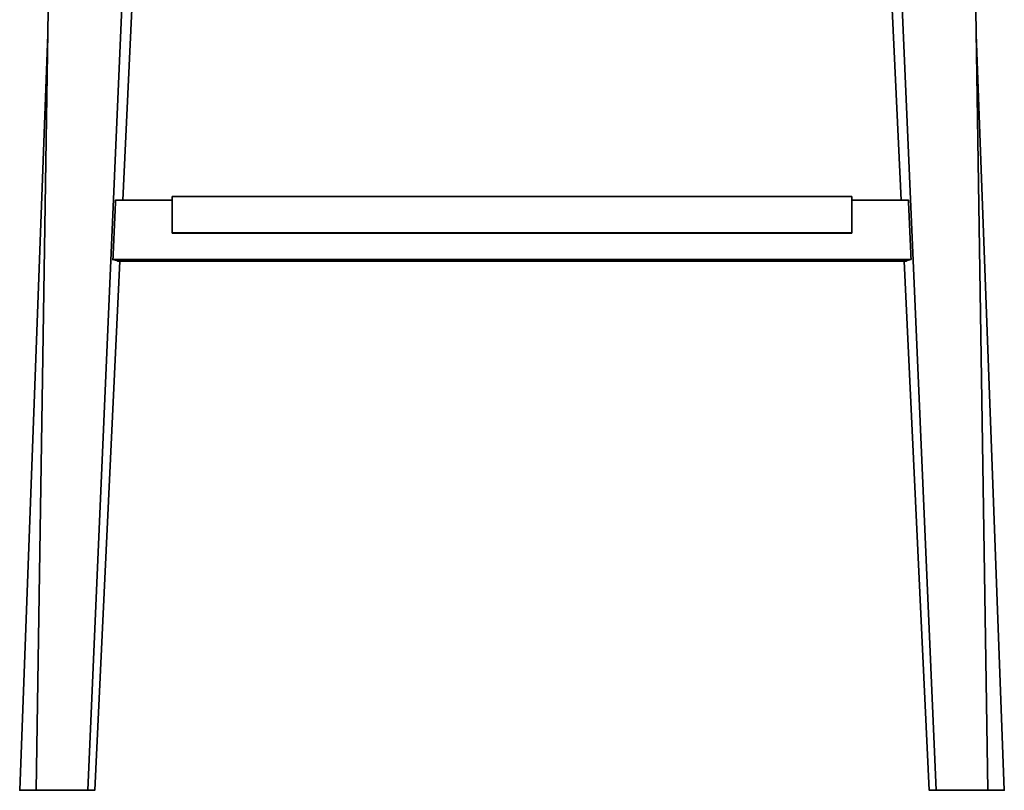
# Model space of a CAD drawing. Units: inches. Extents: x -6 to 216, y -217 to -87.
# Drawn here: x 76 to 132, y -217 to -173 of the extents above; entities that cross this region are included whole.
import ezdxf

# ---------------------------------------------------------------- set-up
doc = ezdxf.new("R2010")
doc.units = ezdxf.units.IN
doc.header["$MEASUREMENT"] = 0
doc.layers.add('Layer 1', color=7, linetype='Continuous')

# ---------------------------------------------------------------- blocks, each defined once
blk = doc.blocks.new('block 14')
at = {"layer": 'Layer 1', "color": 7, "lineweight": 35, "true_color": 0xffffff}
blk.add_lwpolyline([(103.857, -183.122), (123.122, -183.122), (123.122, -185.179), (103.857, -185.179)], dxfattribs=at)
blk = doc.blocks.new('block 17')
at = {"layer": 'Layer 1', "color": 7, "lineweight": 35, "true_color": 0xffffff}
blk.add_lwpolyline([(123.122, -185.179), (123.122, -185.187), (103.857, -185.187)], dxfattribs=at)
blk = doc.blocks.new('block 18')
at = {"layer": 'Layer 1', "color": 7, "lineweight": 35, "true_color": 0xffffff}
blk.add_lwpolyline([(126.09, -186.776), (127.509, -216.796), (127.903, -216.796)], dxfattribs=at)
blk = doc.blocks.new('block 19')
at = {"layer": 'Layer 1', "color": 7, "lineweight": 35, "true_color": 0xffffff}
blk.add_open_spline([(103.857, -186.776), (103.857, -186.776), (126.198, -186.776), (126.198, -186.776), (126.291, -186.745), (126.385, -186.713), (126.478, -186.682)], degree=3, knots=[0, 0, 0, 0, 1, 1, 1, 2, 2, 2, 2], dxfattribs=at)
blk = doc.blocks.new('block 21')
at = {"layer": 'Layer 1', "color": 7, "lineweight": 35, "true_color": 0xffffff}
blk.add_lwpolyline([(124.28, -133.168), (123.575, -133.53), (125.927, -183.318)], dxfattribs=at)
blk = doc.blocks.new('block 22')
at = {"layer": 'Layer 1', "color": 7, "lineweight": 35, "true_color": 0xffffff}
blk.add_lwpolyline([(130.175, -173.935), (131.766, -216.796), (130.84, -216.796)], dxfattribs=at)
blk = doc.blocks.new('block 27')
at = {"layer": 'Layer 1', "color": 7, "lineweight": 35, "true_color": 0xffffff}
blk.add_open_spline([(123.122, -183.318), (123.122, -183.318), (126.332, -183.318), (126.332, -183.318), (126.381, -184.439), (126.43, -185.561), (126.478, -186.682), (126.478, -186.682), (103.857, -186.682), (103.857, -186.682)], degree=3, knots=[0, 0, 0, 0, 1, 1, 1, 2, 2, 2, 3, 3, 3, 3], dxfattribs=at)
blk = doc.blocks.new('block 30')
at = {"layer": 'Layer 1', "color": 7, "lineweight": 35, "true_color": 0xffffff}
blk.add_lwpolyline([(124.28, -133.168), (127.903, -216.796), (130.84, -216.796), (129.543, -133.217), (129.543, -133.181)], dxfattribs=at)
blk = doc.blocks.new('block 43')
at = {"layer": 'Layer 1', "color": 7, "lineweight": 35, "true_color": 0xffffff}
blk.add_open_spline([(84.591, -183.318), (84.591, -183.318), (81.381, -183.318), (81.381, -183.318), (81.381, -183.318), (81.379, -183.347), (81.379, -183.347), (81.331, -184.469), (81.282, -185.591), (81.234, -186.712), (81.234, -186.712), (81.235, -186.682), (81.235, -186.682), (81.235, -186.682), (103.857, -186.682), (103.857, -186.682)], degree=3, knots=[0, 0, 0, 0, 1, 1, 1, 2, 2, 2, 3, 3, 3, 4, 4, 4, 5, 5, 5, 5], dxfattribs=at)
blk = doc.blocks.new('block 44')
at = {"layer": 'Layer 1', "color": 7, "lineweight": 35, "true_color": 0xffffff}
blk.add_lwpolyline([(81.623, -186.776), (80.204, -216.796), (79.811, -216.796)], dxfattribs=at)
blk = doc.blocks.new('block 45')
at = {"layer": 'Layer 1', "color": 7, "lineweight": 35, "true_color": 0xffffff}
blk.add_lwpolyline([(84.591, -185.179), (84.591, -185.187), (103.857, -185.187)], dxfattribs=at)
blk = doc.blocks.new('block 48')
at = {"layer": 'Layer 1', "color": 7, "lineweight": 35, "true_color": 0xffffff}
blk.add_lwpolyline([(83.433, -133.168), (79.811, -216.796), (76.873, -216.796), (78.17, -133.217), (78.17, -133.181)], dxfattribs=at)
blk = doc.blocks.new('block 53')
at = {"layer": 'Layer 1', "color": 7, "lineweight": 35, "true_color": 0xffffff}
blk.add_lwpolyline([(103.857, -183.122), (84.591, -183.122), (84.591, -185.179), (103.857, -185.179)], dxfattribs=at)
blk = doc.blocks.new('block 54')
at = {"layer": 'Layer 1', "color": 7, "lineweight": 35, "true_color": 0xffffff}
blk.add_lwpolyline([(83.433, -133.168), (84.139, -133.53), (81.786, -183.318)], dxfattribs=at)
blk = doc.blocks.new('block 57')
at = {"layer": 'Layer 1', "color": 7, "lineweight": 35, "true_color": 0xffffff}
blk.add_lwpolyline([(77.538, -173.935), (75.947, -216.796), (76.873, -216.796)], dxfattribs=at)
blk = doc.blocks.new('block 58')
at = {"layer": 'Layer 1', "color": 7, "lineweight": 35, "true_color": 0xffffff}
blk.add_open_spline([(103.857, -186.776), (103.857, -186.776), (81.516, -186.776), (81.516, -186.776), (81.422, -186.745), (81.328, -186.713), (81.235, -186.682)], degree=3, knots=[0, 0, 0, 0, 1, 1, 1, 2, 2, 2, 2], dxfattribs=at)

msp = doc.modelspace()

# ---------------------------------------------------------------- block references
at = {"layer": 'Layer 1'}
for name in ['block 48', 'block 54', 'block 21', 'block 30', 'block 57', 'block 22', 'block 43', 'block 53', 'block 14', 'block 27', 'block 45', 'block 17', 'block 44', 'block 58', 'block 19', 'block 18']:
    msp.add_blockref(name, (0, 0), dxfattribs=at)

doc.saveas('drawing.dxf')
